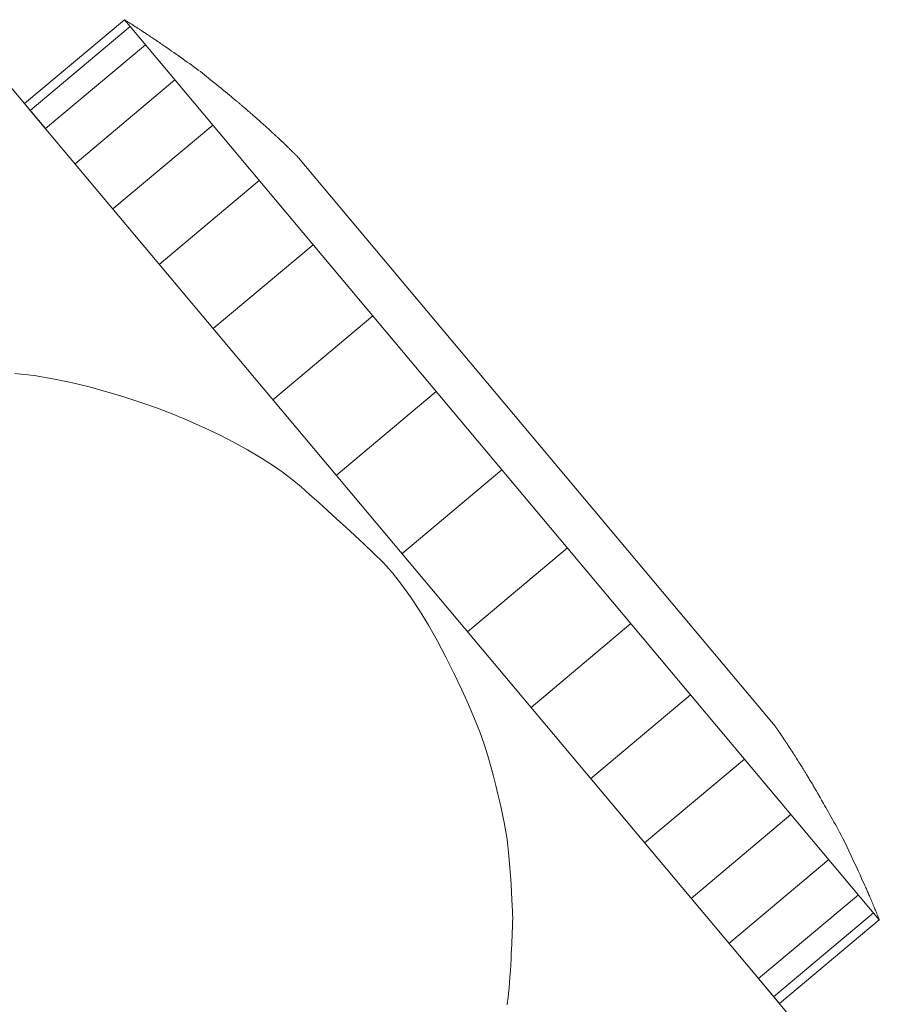
# Model space of a CAD drawing. Units: millimetres. Extents: x 5241 to 10210, y -9245 to -970.
# Drawn here: x 7110 to 7123, y -2452 to -2437 of the extents above; entities that cross this region are included whole.
import ezdxf

# ---------------------------------------------------------------- set-up
doc = ezdxf.new("R2010")
doc.units = ezdxf.units.MM
doc.layers.add('_0-2_', color=7, linetype='Continuous')

msp = doc.modelspace()

# ---------------------------------------------------------------- linework, layer by layer
at = {"layer": '_0-2_', "color": 3, "linetype": 'Continuous', "lineweight": 20}
for p, q in [((7109.582, -2438.048), (7111.12, -2436.758)), ((7109.672, -2438.153), (7111.209, -2436.863)), ((7111.12, -2436.758), (7111.209, -2436.863)), ((7111.123, -2436.759), (7111.12, -2436.758)), ((7111.12, -2436.758), (7111.12, -2436.758)), ((7111.127, -2436.762), (7111.123, -2436.759)), ((7111.135, -2436.767), (7111.127, -2436.762)), ((7111.144, -2436.773), (7111.135, -2436.767)), ((7111.156, -2436.78), (7111.144, -2436.773)), ((7111.17, -2436.789), (7111.156, -2436.78)), ((7111.186, -2436.799), (7111.17, -2436.789)), ((7111.205, -2436.811), (7111.186, -2436.799)), ((7111.224, -2436.823), (7111.205, -2436.811)), ((7111.209, -2436.863), (7122.73, -2450.595)), ((7111.242, -2436.834), (7111.224, -2436.823)), ((7111.258, -2436.845), (7111.242, -2436.834)), ((7111.274, -2436.855), (7111.258, -2436.845)), ((7111.288, -2436.864), (7111.274, -2436.855)), ((7111.3, -2436.872), (7111.288, -2436.864)), ((7111.312, -2436.879), (7111.3, -2436.872)), ((7108.62, -2436.9), (7109.906, -2438.432)), ((7111.322, -2436.886), (7111.312, -2436.879)), ((7111.331, -2436.892), (7111.322, -2436.886)), ((7111.341, -2436.899), (7111.331, -2436.892)), ((7111.351, -2436.905), (7111.341, -2436.899)), ((7111.361, -2436.912), (7111.351, -2436.905)), ((7111.372, -2436.919), (7111.361, -2436.912)), ((7111.383, -2436.926), (7111.372, -2436.919)), ((7111.394, -2436.933), (7111.383, -2436.926)), ((7111.405, -2436.94), (7111.394, -2436.933)), ((7111.416, -2436.948), (7111.405, -2436.94)), ((7111.429, -2436.956), (7111.416, -2436.948)), ((7111.443, -2436.965), (7111.429, -2436.956)), ((7111.457, -2436.975), (7111.443, -2436.965)), ((7111.472, -2436.985), (7111.457, -2436.975)), ((7111.489, -2436.996), (7111.472, -2436.985)), ((7111.506, -2437.007), (7111.489, -2436.996)), ((7111.524, -2437.019), (7111.506, -2437.007)), ((7111.542, -2437.031), (7111.524, -2437.019)), ((7109.906, -2438.432), (7111.444, -2437.142)), ((7111.559, -2437.042), (7111.542, -2437.031)), ((7111.574, -2437.053), (7111.559, -2437.042)), ((7111.589, -2437.062), (7111.574, -2437.053)), ((7111.602, -2437.071), (7111.589, -2437.062)), ((7111.613, -2437.079), (7111.602, -2437.071)), ((7111.624, -2437.086), (7111.613, -2437.079)), ((7111.633, -2437.092), (7111.624, -2437.086)), ((7111.642, -2437.098), (7111.633, -2437.092)), ((7111.651, -2437.104), (7111.642, -2437.098)), ((7111.66, -2437.11), (7111.651, -2437.104)), ((7111.669, -2437.117), (7111.66, -2437.11)), ((7111.678, -2437.123), (7111.669, -2437.117)), ((7111.687, -2437.129), (7111.678, -2437.123)), ((7111.696, -2437.135), (7111.687, -2437.129)), ((7111.706, -2437.142), (7111.696, -2437.135)), ((7111.717, -2437.149), (7111.706, -2437.142)), ((7111.731, -2437.159), (7111.717, -2437.149)), ((7111.748, -2437.17), (7111.731, -2437.159)), ((7111.768, -2437.185), (7111.748, -2437.17)), ((7111.792, -2437.201), (7111.768, -2437.185)), ((7111.818, -2437.219), (7111.792, -2437.201)), ((7111.847, -2437.24), (7111.818, -2437.219)), ((7111.88, -2437.263), (7111.847, -2437.24)), ((7111.914, -2437.287), (7111.88, -2437.263)), ((7111.948, -2437.311), (7111.914, -2437.287)), ((7111.982, -2437.336), (7111.948, -2437.311)), ((7112.017, -2437.36), (7111.982, -2437.336)), ((7112.051, -2437.384), (7112.017, -2437.36)), ((7112.085, -2437.409), (7112.051, -2437.384)), ((7112.12, -2437.433), (7112.085, -2437.409)), ((7112.155, -2437.458), (7112.12, -2437.433)), ((7112.189, -2437.483), (7112.155, -2437.458)), ((7112.223, -2437.507), (7112.189, -2437.483)), ((7112.256, -2437.532), (7112.223, -2437.507)), ((7112.289, -2437.557), (7112.256, -2437.532)), ((7112.321, -2437.582), (7112.289, -2437.557)), ((7112.353, -2437.606), (7112.321, -2437.582)), ((7112.384, -2437.631), (7112.353, -2437.606)), ((7112.415, -2437.656), (7112.384, -2437.631)), ((7110.361, -2438.975), (7111.898, -2437.684)), ((7112.446, -2437.681), (7112.415, -2437.656)), ((7112.477, -2437.706), (7112.446, -2437.681)), ((7112.509, -2437.732), (7112.477, -2437.706)), ((7112.541, -2437.758), (7112.509, -2437.732)), ((7112.574, -2437.785), (7112.541, -2437.758)), ((7112.607, -2437.812), (7112.574, -2437.785)), ((7112.64, -2437.839), (7112.607, -2437.812)), ((7112.674, -2437.867), (7112.64, -2437.839)), ((7112.706, -2437.893), (7112.674, -2437.867)), ((7112.736, -2437.918), (7112.706, -2437.893)), ((7112.762, -2437.939), (7112.736, -2437.918)), ((7109.582, -2438.048), (7109.672, -2438.153)), ((7112.785, -2437.958), (7112.762, -2437.939)), ((7112.805, -2437.974), (7112.785, -2437.958)), ((7112.821, -2437.988), (7112.805, -2437.974)), ((7112.835, -2438), (7112.821, -2437.988)), ((7112.845, -2438.008), (7112.835, -2438)), ((7112.854, -2438.016), (7112.845, -2438.008)), ((7112.863, -2438.023), (7112.854, -2438.016)), ((7112.871, -2438.03), (7112.863, -2438.023)), ((7112.88, -2438.038), (7112.871, -2438.03)), ((7112.888, -2438.045), (7112.88, -2438.038)), ((7112.897, -2438.052), (7112.888, -2438.045)), ((7112.905, -2438.059), (7112.897, -2438.052)), ((7112.913, -2438.066), (7112.905, -2438.059)), ((7112.922, -2438.073), (7112.913, -2438.066)), ((7112.932, -2438.082), (7112.922, -2438.073)), ((7112.943, -2438.091), (7112.932, -2438.082)), ((7109.672, -2438.153), (7121.193, -2451.884)), ((7112.955, -2438.101), (7112.943, -2438.091)), ((7112.968, -2438.113), (7112.955, -2438.101)), ((7112.983, -2438.125), (7112.968, -2438.113)), ((7112.998, -2438.138), (7112.983, -2438.125)), ((7113.014, -2438.152), (7112.998, -2438.138)), ((7113.031, -2438.167), (7113.014, -2438.152)), ((7113.047, -2438.181), (7113.031, -2438.167)), ((7113.062, -2438.194), (7113.047, -2438.181)), ((7113.077, -2438.206), (7113.062, -2438.194)), ((7113.09, -2438.218), (7113.077, -2438.206)), ((7113.103, -2438.23), (7113.09, -2438.218)), ((7113.115, -2438.24), (7113.103, -2438.23)), ((7110.941, -2439.667), (7112.478, -2438.377)), ((7113.127, -2438.25), (7113.115, -2438.24)), ((7113.137, -2438.26), (7113.127, -2438.25)), ((7113.148, -2438.269), (7113.137, -2438.26)), ((7113.158, -2438.278), (7113.148, -2438.269)), ((7113.167, -2438.286), (7113.158, -2438.278)), ((7113.177, -2438.295), (7113.167, -2438.286)), ((7113.186, -2438.303), (7113.177, -2438.295)), ((7113.194, -2438.31), (7113.186, -2438.303)), ((7113.202, -2438.318), (7113.194, -2438.31)), ((7113.211, -2438.326), (7113.202, -2438.318)), ((7113.22, -2438.334), (7113.211, -2438.326)), ((7113.231, -2438.344), (7113.22, -2438.334)), ((7113.243, -2438.354), (7113.231, -2438.344)), ((7113.255, -2438.366), (7113.243, -2438.354)), ((7113.269, -2438.378), (7113.255, -2438.366)), ((7113.284, -2438.392), (7113.269, -2438.378)), ((7113.3, -2438.406), (7113.284, -2438.392)), ((7113.316, -2438.42), (7113.3, -2438.406)), ((7113.33, -2438.433), (7113.316, -2438.42)), ((7113.342, -2438.443), (7113.33, -2438.433)), ((7113.351, -2438.452), (7113.342, -2438.443)), ((7113.36, -2438.459), (7113.351, -2438.452)), ((7113.366, -2438.465), (7113.36, -2438.459)), ((7113.37, -2438.469), (7113.366, -2438.465)), ((7113.372, -2438.471), (7113.37, -2438.469)), ((7113.372, -2438.471), (7113.372, -2438.471)), ((7113.373, -2438.472), (7113.372, -2438.471)), ((7113.372, -2438.471), (7113.372, -2438.471)), ((7113.374, -2438.473), (7113.373, -2438.472)), ((7113.373, -2438.472), (7113.373, -2438.472)), ((7113.375, -2438.474), (7113.374, -2438.473)), ((7113.376, -2438.475), (7113.375, -2438.474)), ((7113.377, -2438.476), (7113.376, -2438.475)), ((7113.378, -2438.477), (7113.377, -2438.476)), ((7113.38, -2438.479), (7113.378, -2438.477)), ((7113.382, -2438.48), (7113.38, -2438.479)), ((7113.383, -2438.482), (7113.382, -2438.48)), ((7113.385, -2438.483), (7113.383, -2438.482)), ((7113.386, -2438.485), (7113.385, -2438.483)), ((7113.388, -2438.487), (7113.386, -2438.485)), ((7113.39, -2438.488), (7113.388, -2438.487)), ((7113.392, -2438.49), (7113.39, -2438.488)), ((7113.394, -2438.492), (7113.392, -2438.49)), ((7113.395, -2438.493), (7113.394, -2438.492)), ((7113.397, -2438.495), (7113.395, -2438.493)), ((7113.398, -2438.496), (7113.397, -2438.495)), ((7113.399, -2438.497), (7113.398, -2438.496)), ((7113.401, -2438.498), (7113.399, -2438.497)), ((7113.402, -2438.499), (7113.401, -2438.498)), ((7113.403, -2438.5), (7113.402, -2438.499)), ((7113.403, -2438.501), (7113.403, -2438.5)), ((7113.404, -2438.502), (7113.403, -2438.501)), ((7113.405, -2438.503), (7113.404, -2438.502)), ((7113.406, -2438.504), (7113.405, -2438.503)), ((7113.407, -2438.505), (7113.406, -2438.504)), ((7113.408, -2438.506), (7113.407, -2438.505)), ((7113.409, -2438.506), (7113.408, -2438.506)), ((7113.41, -2438.507), (7113.409, -2438.506)), ((7113.411, -2438.508), (7113.41, -2438.507)), ((7113.412, -2438.509), (7113.411, -2438.508)), ((7113.414, -2438.51), (7113.412, -2438.509)), ((7113.415, -2438.512), (7113.414, -2438.51)), ((7113.416, -2438.513), (7113.415, -2438.512)), ((7113.418, -2438.514), (7113.416, -2438.513)), ((7113.419, -2438.515), (7113.418, -2438.514)), ((7113.421, -2438.517), (7113.419, -2438.515)), ((7113.422, -2438.518), (7113.421, -2438.517)), ((7113.421, -2438.517), (7113.421, -2438.517)), ((7113.421, -2438.517), (7113.421, -2438.517)), ((7113.424, -2438.52), (7113.422, -2438.518)), ((7113.425, -2438.521), (7113.424, -2438.52)), ((7113.427, -2438.523), (7113.425, -2438.521)), ((7113.43, -2438.525), (7113.427, -2438.523)), ((7113.432, -2438.527), (7113.43, -2438.525)), ((7113.434, -2438.529), (7113.432, -2438.527)), ((7113.437, -2438.532), (7113.434, -2438.529)), ((7113.44, -2438.534), (7113.437, -2438.532)), ((7113.442, -2438.536), (7113.44, -2438.534)), ((7113.445, -2438.539), (7113.442, -2438.536)), ((7113.447, -2438.541), (7113.445, -2438.539)), ((7113.45, -2438.543), (7113.447, -2438.541)), ((7113.453, -2438.546), (7113.45, -2438.543)), ((7113.455, -2438.548), (7113.453, -2438.546)), ((7113.458, -2438.551), (7113.455, -2438.548)), ((7113.46, -2438.553), (7113.458, -2438.551)), ((7113.463, -2438.555), (7113.46, -2438.553)), ((7113.465, -2438.558), (7113.463, -2438.555)), ((7113.468, -2438.561), (7113.465, -2438.558)), ((7113.471, -2438.563), (7113.468, -2438.561)), ((7113.474, -2438.566), (7113.471, -2438.563)), ((7113.477, -2438.569), (7113.474, -2438.566)), ((7113.48, -2438.571), (7113.477, -2438.569)), ((7113.483, -2438.574), (7113.48, -2438.571)), ((7113.486, -2438.577), (7113.483, -2438.574)), ((7113.489, -2438.58), (7113.486, -2438.577)), ((7113.492, -2438.583), (7113.489, -2438.58)), ((7113.495, -2438.586), (7113.492, -2438.583)), ((7113.498, -2438.589), (7113.495, -2438.586)), ((7113.501, -2438.591), (7113.498, -2438.589)), ((7113.504, -2438.594), (7113.501, -2438.591)), ((7113.507, -2438.597), (7113.504, -2438.594)), ((7113.511, -2438.601), (7113.507, -2438.597)), ((7113.515, -2438.604), (7113.511, -2438.601)), ((7113.518, -2438.608), (7113.515, -2438.604)), ((7113.523, -2438.612), (7113.518, -2438.608)), ((7113.527, -2438.616), (7113.523, -2438.612)), ((7113.532, -2438.62), (7113.527, -2438.616)), ((7113.537, -2438.624), (7113.532, -2438.62)), ((7113.542, -2438.629), (7113.537, -2438.624)), ((7113.546, -2438.633), (7113.542, -2438.629)), ((7113.551, -2438.637), (7113.546, -2438.633)), ((7113.555, -2438.64), (7113.551, -2438.637)), ((7113.558, -2438.644), (7113.555, -2438.64)), ((7113.562, -2438.647), (7113.558, -2438.644)), ((7113.565, -2438.65), (7113.562, -2438.647)), ((7113.568, -2438.653), (7113.565, -2438.65)), ((7113.571, -2438.656), (7113.568, -2438.653)), ((7113.573, -2438.659), (7113.571, -2438.656)), ((7113.576, -2438.661), (7113.573, -2438.659)), ((7113.579, -2438.664), (7113.576, -2438.661)), ((7113.581, -2438.666), (7113.579, -2438.664)), ((7113.584, -2438.669), (7113.581, -2438.666)), ((7113.586, -2438.671), (7113.584, -2438.669)), ((7113.589, -2438.674), (7113.586, -2438.671)), ((7113.591, -2438.676), (7113.589, -2438.674)), ((7113.594, -2438.678), (7113.591, -2438.676)), ((7113.596, -2438.681), (7113.594, -2438.678)), ((7113.599, -2438.684), (7113.596, -2438.681)), ((7113.602, -2438.687), (7113.599, -2438.684)), ((7113.605, -2438.69), (7113.602, -2438.687)), ((7113.608, -2438.693), (7113.605, -2438.69)), ((7113.612, -2438.696), (7113.608, -2438.693)), ((7113.615, -2438.7), (7113.612, -2438.696)), ((7113.618, -2438.703), (7113.615, -2438.7)), ((7113.621, -2438.706), (7113.618, -2438.703)), ((7113.624, -2438.709), (7113.621, -2438.706)), ((7113.627, -2438.711), (7113.624, -2438.709)), ((7113.63, -2438.714), (7113.627, -2438.711)), ((7113.633, -2438.716), (7113.63, -2438.714)), ((7113.635, -2438.719), (7113.633, -2438.716)), ((7113.638, -2438.721), (7113.635, -2438.719)), ((7113.64, -2438.723), (7113.638, -2438.721)), ((7113.643, -2438.725), (7113.64, -2438.723)), ((7113.645, -2438.728), (7113.643, -2438.725)), ((7113.647, -2438.73), (7113.645, -2438.728)), ((7113.65, -2438.732), (7113.647, -2438.73)), ((7113.652, -2438.734), (7113.65, -2438.732)), ((7113.655, -2438.737), (7113.652, -2438.734)), ((7113.657, -2438.739), (7113.655, -2438.737)), ((7113.659, -2438.741), (7113.657, -2438.739)), ((7113.661, -2438.744), (7113.659, -2438.741)), ((7113.664, -2438.746), (7113.661, -2438.744)), ((7113.666, -2438.748), (7113.664, -2438.746)), ((7113.668, -2438.75), (7113.666, -2438.748)), ((7113.67, -2438.752), (7113.668, -2438.75)), ((7113.672, -2438.755), (7113.67, -2438.752)), ((7113.674, -2438.757), (7113.672, -2438.755)), ((7113.676, -2438.759), (7113.674, -2438.757)), ((7113.679, -2438.761), (7113.676, -2438.759)), ((7113.681, -2438.763), (7113.679, -2438.761)), ((7113.683, -2438.765), (7113.681, -2438.763)), ((7113.685, -2438.768), (7113.683, -2438.765)), ((7113.687, -2438.77), (7113.685, -2438.768)), ((7113.689, -2438.772), (7113.687, -2438.77)), ((7113.691, -2438.774), (7113.689, -2438.772)), ((7113.694, -2438.776), (7113.691, -2438.774)), ((7113.696, -2438.778), (7113.694, -2438.776)), ((7113.697, -2438.78), (7113.696, -2438.778)), ((7113.699, -2438.782), (7113.697, -2438.78)), ((7113.701, -2438.783), (7113.699, -2438.782)), ((7113.703, -2438.785), (7113.701, -2438.783)), ((7113.704, -2438.787), (7113.703, -2438.785)), ((7113.706, -2438.789), (7113.704, -2438.787)), ((7113.708, -2438.79), (7113.706, -2438.789)), ((7113.709, -2438.792), (7113.708, -2438.79)), ((7113.711, -2438.794), (7113.709, -2438.792)), ((7113.713, -2438.795), (7113.711, -2438.794)), ((7113.715, -2438.797), (7113.713, -2438.795)), ((7113.716, -2438.799), (7113.715, -2438.797)), ((7113.718, -2438.8), (7113.716, -2438.799)), ((7113.72, -2438.802), (7113.718, -2438.8)), ((7113.722, -2438.804), (7113.72, -2438.802)), ((7113.723, -2438.805), (7113.722, -2438.804)), ((7113.725, -2438.807), (7113.723, -2438.805)), ((7113.727, -2438.808), (7113.725, -2438.807)), ((7113.728, -2438.81), (7113.727, -2438.808)), ((7113.73, -2438.811), (7113.728, -2438.81)), ((7113.731, -2438.812), (7113.73, -2438.811)), ((7113.733, -2438.814), (7113.731, -2438.812)), ((7113.734, -2438.815), (7113.733, -2438.814)), ((7113.736, -2438.817), (7113.734, -2438.815)), ((7113.737, -2438.818), (7113.736, -2438.817)), ((7113.738, -2438.819), (7113.737, -2438.818)), ((7113.74, -2438.82), (7113.738, -2438.819)), ((7113.741, -2438.822), (7113.74, -2438.82)), ((7113.742, -2438.823), (7113.741, -2438.822)), ((7113.744, -2438.824), (7113.742, -2438.823)), ((7113.742, -2438.823), (7113.742, -2438.823)), ((7113.742, -2438.823), (7113.742, -2438.823)), ((7113.745, -2438.825), (7113.744, -2438.824)), ((7113.747, -2438.827), (7113.745, -2438.825)), ((7113.748, -2438.828), (7113.747, -2438.827)), ((7113.749, -2438.83), (7113.748, -2438.828)), ((7113.751, -2438.831), (7113.749, -2438.83)), ((7113.752, -2438.833), (7113.751, -2438.831)), ((7113.754, -2438.835), (7113.752, -2438.833)), ((7113.756, -2438.836), (7113.754, -2438.835)), ((7113.754, -2438.835), (7113.754, -2438.835)), ((7113.754, -2438.835), (7113.754, -2438.835)), ((7113.757, -2438.838), (7113.756, -2438.836)), ((7113.759, -2438.839), (7113.757, -2438.838)), ((7113.761, -2438.841), (7113.759, -2438.839)), ((7113.762, -2438.842), (7113.761, -2438.841)), ((7113.763, -2438.844), (7113.762, -2438.842)), ((7113.765, -2438.845), (7113.763, -2438.844)), ((7113.766, -2438.847), (7113.765, -2438.845)), ((7113.768, -2438.848), (7113.766, -2438.847)), ((7113.766, -2438.847), (7113.766, -2438.847)), ((7113.766, -2438.847), (7113.766, -2438.847)), ((7113.769, -2438.849), (7113.768, -2438.848)), ((7113.77, -2438.85), (7113.769, -2438.849)), ((7113.771, -2438.851), (7113.77, -2438.85)), ((7113.771, -2438.852), (7113.771, -2438.851)), ((7113.772, -2438.852), (7113.771, -2438.852)), ((7113.772, -2438.853), (7113.772, -2438.852)), ((7113.772, -2438.852), (7113.772, -2438.852)), ((7113.772, -2438.853), (7121.128, -2447.619)), ((7113.772, -2438.853), (7113.772, -2438.853)), ((7111.657, -2440.519), (7113.194, -2439.229)), ((7112.485, -2441.507), (7114.023, -2440.217)), ((7113.402, -2442.6), (7114.939, -2441.309)), ((7109.73, -2442.23), (7109.437, -2442.196)), ((7110.018, -2442.277), (7109.73, -2442.23)), ((7110.3, -2442.336), (7110.018, -2442.277)), ((7110.577, -2442.404), (7110.3, -2442.336)), ((7110.848, -2442.478), (7110.577, -2442.404)), ((7115.917, -2442.475), (7114.379, -2443.765)), ((7111.114, -2442.557), (7110.848, -2442.478)), ((7111.374, -2442.642), (7111.114, -2442.557)), ((7111.63, -2442.732), (7111.374, -2442.642)), ((7111.879, -2442.828), (7111.63, -2442.732)), ((7112.124, -2442.929), (7111.879, -2442.828)), ((7112.363, -2443.036), (7112.124, -2442.929)), ((7112.593, -2443.146), (7112.363, -2443.036)), ((7112.81, -2443.257), (7112.593, -2443.146)), ((7113.014, -2443.369), (7112.81, -2443.257)), ((7113.205, -2443.482), (7113.014, -2443.369)), ((7113.383, -2443.596), (7113.205, -2443.482)), ((7113.549, -2443.71), (7113.383, -2443.596)), ((7115.388, -2444.967), (7116.926, -2443.676)), ((7113.701, -2443.826), (7113.549, -2443.71)), ((7113.84, -2443.942), (7113.701, -2443.826)), ((7113.974, -2444.06), (7113.84, -2443.942)), ((7114.109, -2444.181), (7113.974, -2444.06)), ((7114.245, -2444.304), (7114.109, -2444.181)), ((7114.384, -2444.429), (7114.245, -2444.304)), ((7114.524, -2444.558), (7114.384, -2444.429)), ((7114.665, -2444.688), (7114.524, -2444.558)), ((7114.808, -2444.822), (7114.665, -2444.688)), ((7114.953, -2444.958), (7114.808, -2444.822)), ((7116.397, -2446.168), (7117.933, -2444.878)), ((7115.098, -2445.103), (7114.953, -2444.958)), ((7115.241, -2445.263), (7115.098, -2445.103)), ((7115.382, -2445.44), (7115.241, -2445.263)), ((7115.522, -2445.632), (7115.382, -2445.44)), ((7115.661, -2445.84), (7115.522, -2445.632)), ((7115.797, -2446.064), (7115.661, -2445.84)), ((7115.932, -2446.303), (7115.797, -2446.064)), ((7118.911, -2446.042), (7117.374, -2447.333)), ((7116.066, -2446.558), (7115.932, -2446.303)), ((7116.193, -2446.815), (7116.066, -2446.558)), ((7116.308, -2447.058), (7116.193, -2446.815)), ((7116.412, -2447.288), (7116.308, -2447.058)), ((7119.828, -2447.136), (7118.291, -2448.426)), ((7116.504, -2447.504), (7116.412, -2447.288)), ((7116.585, -2447.707), (7116.504, -2447.504)), ((7121.129, -2447.619), (7121.128, -2447.619)), ((7121.129, -2447.62), (7121.129, -2447.619)), ((7121.129, -2447.621), (7121.129, -2447.62)), ((7121.13, -2447.622), (7121.129, -2447.621)), ((7121.131, -2447.623), (7121.13, -2447.622)), ((7121.132, -2447.624), (7121.131, -2447.623)), ((7116.654, -2447.897), (7116.585, -2447.707)), ((7121.133, -2447.626), (7121.132, -2447.624)), ((7121.134, -2447.627), (7121.133, -2447.626)), ((7121.135, -2447.629), (7121.134, -2447.627)), ((7121.134, -2447.627), (7121.134, -2447.627)), ((7121.134, -2447.627), (7121.134, -2447.627)), ((7121.136, -2447.631), (7121.135, -2447.629)), ((7121.137, -2447.632), (7121.136, -2447.631)), ((7121.138, -2447.634), (7121.137, -2447.632)), ((7121.139, -2447.635), (7121.138, -2447.634)), ((7121.14, -2447.637), (7121.139, -2447.635)), ((7121.141, -2447.638), (7121.14, -2447.637)), ((7121.142, -2447.64), (7121.141, -2447.638)), ((7121.143, -2447.641), (7121.142, -2447.64)), ((7121.144, -2447.642), (7121.143, -2447.641)), ((7121.145, -2447.644), (7121.144, -2447.642)), ((7121.146, -2447.645), (7121.145, -2447.644)), ((7121.147, -2447.646), (7121.146, -2447.645)), ((7121.148, -2447.647), (7121.147, -2447.646)), ((7121.149, -2447.648), (7121.148, -2447.647)), ((7121.15, -2447.65), (7121.149, -2447.648)), ((7121.151, -2447.651), (7121.15, -2447.65)), ((7121.151, -2447.652), (7121.151, -2447.651)), ((7121.152, -2447.653), (7121.151, -2447.652)), ((7121.153, -2447.654), (7121.152, -2447.653)), ((7121.153, -2447.655), (7121.153, -2447.654)), ((7121.154, -2447.656), (7121.153, -2447.655)), ((7121.155, -2447.657), (7121.154, -2447.656)), ((7121.155, -2447.658), (7121.155, -2447.657)), ((7121.156, -2447.659), (7121.155, -2447.658)), ((7121.156, -2447.66), (7121.156, -2447.659)), ((7121.157, -2447.66), (7121.156, -2447.66)), ((7121.158, -2447.661), (7121.157, -2447.66)), ((7121.158, -2447.662), (7121.158, -2447.661)), ((7121.159, -2447.663), (7121.158, -2447.662)), ((7121.159, -2447.664), (7121.159, -2447.663)), ((7121.16, -2447.665), (7121.159, -2447.664)), ((7121.161, -2447.666), (7121.16, -2447.665)), ((7121.16, -2447.665), (7121.16, -2447.665)), ((7121.162, -2447.667), (7121.161, -2447.666)), ((7121.163, -2447.668), (7121.162, -2447.667)), ((7121.163, -2447.67), (7121.163, -2447.668)), ((7121.164, -2447.671), (7121.163, -2447.67)), ((7121.165, -2447.672), (7121.164, -2447.671)), ((7121.166, -2447.674), (7121.165, -2447.672)), ((7121.167, -2447.675), (7121.166, -2447.674)), ((7121.168, -2447.677), (7121.167, -2447.675)), ((7121.169, -2447.678), (7121.168, -2447.677)), ((7121.17, -2447.68), (7121.169, -2447.678)), ((7121.172, -2447.681), (7121.17, -2447.68)), ((7121.173, -2447.683), (7121.172, -2447.681)), ((7121.174, -2447.684), (7121.173, -2447.683)), ((7121.175, -2447.686), (7121.174, -2447.684)), ((7121.176, -2447.687), (7121.175, -2447.686)), ((7121.177, -2447.688), (7121.176, -2447.687)), ((7121.178, -2447.69), (7121.177, -2447.688)), ((7121.179, -2447.692), (7121.178, -2447.69)), ((7121.18, -2447.693), (7121.179, -2447.692)), ((7121.181, -2447.695), (7121.18, -2447.693)), ((7121.182, -2447.696), (7121.181, -2447.695)), ((7121.183, -2447.698), (7121.182, -2447.696)), ((7121.184, -2447.7), (7121.183, -2447.698)), ((7121.185, -2447.702), (7121.184, -2447.7)), ((7121.187, -2447.705), (7121.185, -2447.702)), ((7121.189, -2447.708), (7121.187, -2447.705)), ((7121.192, -2447.712), (7121.189, -2447.708)), ((7121.195, -2447.716), (7121.192, -2447.712)), ((7121.198, -2447.72), (7121.195, -2447.716)), ((7121.201, -2447.725), (7121.198, -2447.72)), ((7121.205, -2447.73), (7121.201, -2447.725)), ((7121.208, -2447.735), (7121.205, -2447.73)), ((7121.211, -2447.739), (7121.208, -2447.735)), ((7121.214, -2447.744), (7121.211, -2447.739)), ((7121.217, -2447.747), (7121.214, -2447.744)), ((7121.219, -2447.751), (7121.217, -2447.747)), ((7121.221, -2447.754), (7121.219, -2447.751)), ((7121.223, -2447.757), (7121.221, -2447.754)), ((7121.225, -2447.76), (7121.223, -2447.757)), ((7121.227, -2447.763), (7121.225, -2447.76)), ((7121.229, -2447.766), (7121.227, -2447.763)), ((7121.231, -2447.769), (7121.229, -2447.766)), ((7121.233, -2447.772), (7121.231, -2447.769)), ((7121.235, -2447.775), (7121.233, -2447.772)), ((7116.711, -2448.073), (7116.654, -2447.897)), ((7121.237, -2447.778), (7121.235, -2447.775)), ((7121.239, -2447.781), (7121.237, -2447.778)), ((7121.241, -2447.784), (7121.239, -2447.781)), ((7121.243, -2447.787), (7121.241, -2447.784)), ((7121.245, -2447.79), (7121.243, -2447.787)), ((7121.248, -2447.793), (7121.245, -2447.79)), ((7121.25, -2447.797), (7121.248, -2447.793)), ((7121.252, -2447.8), (7121.25, -2447.797)), ((7121.255, -2447.804), (7121.252, -2447.8)), ((7121.257, -2447.808), (7121.255, -2447.804)), ((7121.259, -2447.812), (7121.257, -2447.808)), ((7121.262, -2447.815), (7121.259, -2447.812)), ((7121.264, -2447.819), (7121.262, -2447.815)), ((7121.266, -2447.822), (7121.264, -2447.819)), ((7121.268, -2447.826), (7121.266, -2447.822)), ((7121.271, -2447.829), (7121.268, -2447.826)), ((7121.273, -2447.832), (7121.271, -2447.829)), ((7121.275, -2447.835), (7121.273, -2447.832)), ((7121.277, -2447.838), (7121.275, -2447.835)), ((7121.279, -2447.841), (7121.277, -2447.838)), ((7121.281, -2447.843), (7121.279, -2447.841)), ((7121.283, -2447.846), (7121.281, -2447.843)), ((7121.284, -2447.849), (7121.283, -2447.846)), ((7121.286, -2447.851), (7121.284, -2447.849)), ((7121.288, -2447.854), (7121.286, -2447.851)), ((7121.289, -2447.856), (7121.288, -2447.854)), ((7121.291, -2447.859), (7121.289, -2447.856)), ((7121.292, -2447.861), (7121.291, -2447.859)), ((7121.294, -2447.863), (7121.292, -2447.861)), ((7121.295, -2447.865), (7121.294, -2447.863)), ((7121.296, -2447.866), (7121.295, -2447.865)), ((7121.297, -2447.868), (7121.296, -2447.866)), ((7121.298, -2447.869), (7121.297, -2447.868)), ((7121.298, -2447.87), (7121.298, -2447.869)), ((7121.299, -2447.871), (7121.298, -2447.87)), ((7121.3, -2447.873), (7121.299, -2447.871)), ((7121.301, -2447.874), (7121.3, -2447.873)), ((7121.302, -2447.876), (7121.301, -2447.874)), ((7121.303, -2447.878), (7121.302, -2447.876)), ((7121.305, -2447.88), (7121.303, -2447.878)), ((7121.306, -2447.882), (7121.305, -2447.88)), ((7121.308, -2447.884), (7121.306, -2447.882)), ((7121.309, -2447.887), (7121.308, -2447.884)), ((7121.311, -2447.889), (7121.309, -2447.887)), ((7121.313, -2447.892), (7121.311, -2447.889)), ((7121.314, -2447.894), (7121.313, -2447.892)), ((7121.316, -2447.897), (7121.314, -2447.894)), ((7121.317, -2447.899), (7121.316, -2447.897)), ((7121.319, -2447.902), (7121.317, -2447.899)), ((7121.32, -2447.904), (7121.319, -2447.902)), ((7121.322, -2447.907), (7121.32, -2447.904)), ((7121.323, -2447.91), (7121.322, -2447.907)), ((7121.325, -2447.912), (7121.323, -2447.91)), ((7121.327, -2447.915), (7121.325, -2447.912)), ((7121.328, -2447.917), (7121.327, -2447.915)), ((7121.33, -2447.92), (7121.328, -2447.917)), ((7121.332, -2447.922), (7121.33, -2447.92)), ((7121.333, -2447.925), (7121.332, -2447.922)), ((7121.335, -2447.928), (7121.333, -2447.925)), ((7116.757, -2448.237), (7116.711, -2448.073)), ((7121.337, -2447.93), (7121.335, -2447.928)), ((7121.339, -2447.933), (7121.337, -2447.93)), ((7121.341, -2447.936), (7121.339, -2447.933)), ((7121.343, -2447.939), (7121.341, -2447.936)), ((7121.346, -2447.943), (7121.343, -2447.939)), ((7121.348, -2447.946), (7121.346, -2447.943)), ((7121.351, -2447.95), (7121.348, -2447.946)), ((7121.353, -2447.953), (7121.351, -2447.95)), ((7121.356, -2447.957), (7121.353, -2447.953)), ((7121.358, -2447.96), (7121.356, -2447.957)), ((7121.36, -2447.964), (7121.358, -2447.96)), ((7121.363, -2447.967), (7121.36, -2447.964)), ((7121.365, -2447.971), (7121.363, -2447.967)), ((7121.367, -2447.974), (7121.365, -2447.971)), ((7121.369, -2447.977), (7121.367, -2447.974)), ((7121.371, -2447.981), (7121.369, -2447.977)), ((7121.373, -2447.984), (7121.371, -2447.981)), ((7121.375, -2447.987), (7121.373, -2447.984)), ((7121.377, -2447.991), (7121.375, -2447.987)), ((7121.38, -2447.994), (7121.377, -2447.991)), ((7121.382, -2447.997), (7121.38, -2447.994)), ((7121.384, -2448), (7121.382, -2447.997)), ((7121.387, -2448.004), (7121.384, -2448)), ((7121.389, -2448.007), (7121.387, -2448.004)), ((7121.387, -2448.004), (7121.387, -2448.004)), ((7121.387, -2448.004), (7121.387, -2448.004)), ((7121.391, -2448.01), (7121.389, -2448.007)), ((7121.393, -2448.013), (7121.391, -2448.01)), ((7121.394, -2448.016), (7121.393, -2448.013)), ((7121.396, -2448.019), (7121.394, -2448.016)), ((7121.398, -2448.022), (7121.396, -2448.019)), ((7121.4, -2448.024), (7121.398, -2448.022)), ((7121.402, -2448.027), (7121.4, -2448.024)), ((7121.403, -2448.029), (7121.402, -2448.027)), ((7121.405, -2448.032), (7121.403, -2448.029)), ((7121.407, -2448.034), (7121.405, -2448.032)), ((7121.408, -2448.036), (7121.407, -2448.034)), ((7121.409, -2448.038), (7121.408, -2448.036)), ((7121.411, -2448.04), (7121.409, -2448.038)), ((7121.412, -2448.042), (7121.411, -2448.04)), ((7121.413, -2448.044), (7121.412, -2448.042)), ((7121.414, -2448.045), (7121.413, -2448.044)), ((7121.415, -2448.047), (7121.414, -2448.045)), ((7121.416, -2448.048), (7121.415, -2448.047)), ((7121.416, -2448.049), (7121.416, -2448.048)), ((7121.417, -2448.051), (7121.416, -2448.049)), ((7121.418, -2448.052), (7121.417, -2448.051)), ((7121.419, -2448.053), (7121.418, -2448.052)), ((7121.419, -2448.054), (7121.419, -2448.053)), ((7121.42, -2448.055), (7121.419, -2448.054)), ((7121.42, -2448.056), (7121.42, -2448.055)), ((7121.421, -2448.057), (7121.42, -2448.056)), ((7121.422, -2448.058), (7121.421, -2448.057)), ((7121.422, -2448.059), (7121.422, -2448.058)), ((7121.423, -2448.06), (7121.422, -2448.059)), ((7121.423, -2448.061), (7121.423, -2448.06)), ((7121.424, -2448.062), (7121.423, -2448.061)), ((7121.425, -2448.063), (7121.424, -2448.062)), ((7121.426, -2448.065), (7121.425, -2448.063)), ((7121.426, -2448.066), (7121.426, -2448.065)), ((7121.427, -2448.067), (7121.426, -2448.066)), ((7121.428, -2448.068), (7121.427, -2448.067)), ((7121.429, -2448.07), (7121.428, -2448.068)), ((7121.43, -2448.071), (7121.429, -2448.07)), ((7121.431, -2448.073), (7121.43, -2448.071)), ((7121.432, -2448.074), (7121.431, -2448.073)), ((7121.432, -2448.075), (7121.432, -2448.074)), ((7121.433, -2448.076), (7121.432, -2448.075)), ((7121.434, -2448.077), (7121.433, -2448.076)), ((7120.658, -2448.124), (7119.12, -2449.414)), ((7121.434, -2448.078), (7121.434, -2448.077)), ((7121.435, -2448.079), (7121.434, -2448.078)), ((7121.435, -2448.079), (7121.435, -2448.079)), ((7121.435, -2448.079), (7121.435, -2448.079)), ((7121.437, -2448.082), (7121.435, -2448.079)), ((7121.435, -2448.079), (7121.435, -2448.079)), ((7121.44, -2448.087), (7121.437, -2448.082)), ((7121.444, -2448.095), (7121.44, -2448.087)), ((7121.451, -2448.104), (7121.444, -2448.095)), ((7121.458, -2448.116), (7121.451, -2448.104)), ((7121.467, -2448.131), (7121.458, -2448.116)), ((7121.478, -2448.147), (7121.467, -2448.131)), ((7121.49, -2448.166), (7121.478, -2448.147)), ((7121.502, -2448.186), (7121.49, -2448.166)), ((7121.514, -2448.204), (7121.502, -2448.186)), ((7121.524, -2448.22), (7121.514, -2448.204)), ((7121.534, -2448.236), (7121.524, -2448.22)), ((7116.796, -2448.388), (7116.757, -2448.237)), ((7121.543, -2448.25), (7121.534, -2448.236)), ((7121.55, -2448.262), (7121.543, -2448.25)), ((7121.558, -2448.273), (7121.55, -2448.262)), ((7121.564, -2448.283), (7121.558, -2448.273)), ((7121.569, -2448.293), (7121.564, -2448.283)), ((7121.575, -2448.302), (7121.569, -2448.293)), ((7121.581, -2448.312), (7121.575, -2448.302)), ((7121.587, -2448.322), (7121.581, -2448.312)), ((7121.594, -2448.332), (7121.587, -2448.322)), ((7121.6, -2448.343), (7121.594, -2448.332)), ((7121.607, -2448.354), (7121.6, -2448.343)), ((7121.613, -2448.364), (7121.607, -2448.354)), ((7121.62, -2448.376), (7121.613, -2448.364)), ((7121.628, -2448.389), (7121.62, -2448.376)), ((7116.831, -2448.531), (7116.796, -2448.388)), ((7116.864, -2448.664), (7116.831, -2448.531)), ((7121.636, -2448.402), (7121.628, -2448.389)), ((7121.645, -2448.417), (7121.636, -2448.402)), ((7121.654, -2448.432), (7121.645, -2448.417)), ((7121.664, -2448.448), (7121.654, -2448.432)), ((7121.674, -2448.466), (7121.664, -2448.448)), ((7121.685, -2448.484), (7121.674, -2448.466)), ((7121.696, -2448.502), (7121.685, -2448.484)), ((7121.706, -2448.52), (7121.696, -2448.502)), ((7121.716, -2448.536), (7121.706, -2448.52)), ((7116.893, -2448.787), (7116.864, -2448.664)), ((7121.725, -2448.551), (7121.716, -2448.536)), ((7121.734, -2448.566), (7121.725, -2448.551)), ((7121.741, -2448.579), (7121.734, -2448.566)), ((7121.749, -2448.591), (7121.741, -2448.579)), ((7121.755, -2448.603), (7121.749, -2448.591)), ((7121.762, -2448.614), (7121.755, -2448.603)), ((7121.768, -2448.625), (7121.762, -2448.614)), ((7121.775, -2448.637), (7121.768, -2448.625)), ((7121.782, -2448.649), (7121.775, -2448.637)), ((7121.789, -2448.661), (7121.782, -2448.649)), ((7121.797, -2448.674), (7121.789, -2448.661)), ((7121.804, -2448.687), (7121.797, -2448.674)), ((7116.918, -2448.901), (7116.893, -2448.787)), ((7121.812, -2448.701), (7121.804, -2448.687)), ((7121.821, -2448.716), (7121.812, -2448.701)), ((7121.831, -2448.734), (7121.821, -2448.716)), ((7121.843, -2448.756), (7121.831, -2448.734)), ((7121.857, -2448.78), (7121.843, -2448.756)), ((7121.872, -2448.807), (7121.857, -2448.78)), ((7121.889, -2448.837), (7121.872, -2448.807)), ((7116.941, -2449.005), (7116.918, -2448.901)), ((7119.835, -2450.266), (7121.372, -2448.976)), ((7121.908, -2448.87), (7121.889, -2448.837)), ((7121.928, -2448.906), (7121.908, -2448.87)), ((7121.949, -2448.943), (7121.928, -2448.906)), ((7121.97, -2448.981), (7121.949, -2448.943)), ((7121.991, -2449.019), (7121.97, -2448.981)), ((7116.961, -2449.1), (7116.941, -2449.005)), ((7116.977, -2449.185), (7116.961, -2449.1)), ((7122.012, -2449.056), (7121.991, -2449.019)), ((7122.033, -2449.094), (7122.012, -2449.056)), ((7122.054, -2449.131), (7122.033, -2449.094)), ((7122.075, -2449.169), (7122.054, -2449.131)), ((7116.991, -2449.269), (7116.977, -2449.185)), ((7117.005, -2449.36), (7116.991, -2449.269)), ((7122.096, -2449.207), (7122.075, -2449.169)), ((7122.118, -2449.248), (7122.096, -2449.207)), ((7122.142, -2449.294), (7122.118, -2449.248)), ((7117.017, -2449.458), (7117.005, -2449.36)), ((7122.169, -2449.346), (7122.142, -2449.294)), ((7122.198, -2449.404), (7122.169, -2449.346)), ((7122.229, -2449.468), (7122.198, -2449.404)), ((7117.029, -2449.562), (7117.017, -2449.458)), ((7117.04, -2449.673), (7117.029, -2449.562)), ((7122.262, -2449.537), (7122.229, -2449.468)), ((7122.297, -2449.612), (7122.262, -2449.537)), ((7117.05, -2449.791), (7117.04, -2449.673)), ((7120.415, -2450.958), (7121.953, -2449.668)), ((7122.335, -2449.693), (7122.297, -2449.612)), ((7122.372, -2449.773), (7122.335, -2449.693)), ((7117.059, -2449.916), (7117.05, -2449.791)), ((7122.405, -2449.844), (7122.372, -2449.773)), ((7122.434, -2449.906), (7122.405, -2449.844)), ((7117.067, -2450.048), (7117.059, -2449.916)), ((7122.458, -2449.96), (7122.434, -2449.906)), ((7122.479, -2450.005), (7122.458, -2449.96)), ((7122.496, -2450.042), (7122.479, -2450.005)), ((7122.509, -2450.07), (7122.496, -2450.042)), ((7117.074, -2450.175), (7117.067, -2450.048)), ((7117.08, -2450.285), (7117.074, -2450.175)), ((7122.518, -2450.09), (7122.509, -2450.07)), ((7122.524, -2450.105), (7122.518, -2450.09)), ((7122.531, -2450.12), (7122.524, -2450.105)), ((7122.538, -2450.135), (7122.531, -2450.12)), ((7122.544, -2450.151), (7122.538, -2450.135)), ((7122.551, -2450.166), (7122.544, -2450.151)), ((7122.558, -2450.181), (7122.551, -2450.166)), ((7122.565, -2450.197), (7122.558, -2450.181)), ((7117.085, -2450.38), (7117.08, -2450.285)), ((7122.408, -2450.21), (7120.871, -2451.5)), ((7122.571, -2450.212), (7122.565, -2450.197)), ((7122.578, -2450.227), (7122.571, -2450.212)), ((7122.584, -2450.241), (7122.578, -2450.227)), ((7122.589, -2450.254), (7122.584, -2450.241)), ((7122.595, -2450.266), (7122.589, -2450.254)), ((7122.6, -2450.277), (7122.595, -2450.266)), ((7122.604, -2450.288), (7122.6, -2450.277)), ((7122.608, -2450.297), (7122.604, -2450.288)), ((7122.612, -2450.306), (7122.608, -2450.297)), ((7122.615, -2450.314), (7122.612, -2450.306)), ((7122.619, -2450.323), (7122.615, -2450.314)), ((7122.622, -2450.331), (7122.619, -2450.323)), ((7122.626, -2450.34), (7122.622, -2450.331)), ((7122.63, -2450.35), (7122.626, -2450.34)), ((7117.088, -2450.458), (7117.085, -2450.38)), ((7117.091, -2450.52), (7117.088, -2450.458)), ((7121.105, -2451.779), (7122.642, -2450.489)), ((7122.634, -2450.359), (7122.63, -2450.35)), ((7122.638, -2450.369), (7122.634, -2450.359)), ((7122.642, -2450.379), (7122.638, -2450.369)), ((7122.647, -2450.39), (7122.642, -2450.379)), ((7122.652, -2450.402), (7122.647, -2450.39)), ((7122.658, -2450.415), (7122.652, -2450.402)), ((7122.664, -2450.43), (7122.658, -2450.415)), ((7122.67, -2450.446), (7122.664, -2450.43)), ((7122.678, -2450.464), (7122.67, -2450.446)), ((7122.685, -2450.483), (7122.678, -2450.464)), ((7122.694, -2450.503), (7122.685, -2450.483)), ((7117.089, -2450.672), (7117.09, -2450.65)), ((7117.09, -2450.65), (7117.091, -2450.632)), ((7117.092, -2450.566), (7117.091, -2450.52)), ((7117.091, -2450.609), (7117.092, -2450.596)), ((7117.091, -2450.61), (7117.091, -2450.609)), ((7117.091, -2450.611), (7117.091, -2450.61)), ((7117.091, -2450.619), (7117.091, -2450.611)), ((7117.091, -2450.632), (7117.091, -2450.619)), ((7117.092, -2450.596), (7117.092, -2450.566)), ((7122.73, -2450.595), (7121.193, -2451.884)), ((7122.702, -2450.523), (7122.694, -2450.503)), ((7122.709, -2450.54), (7122.702, -2450.523)), ((7122.715, -2450.555), (7122.709, -2450.54)), ((7122.72, -2450.568), (7122.715, -2450.555)), ((7122.724, -2450.578), (7122.72, -2450.568)), ((7122.727, -2450.586), (7122.724, -2450.578)), ((7122.729, -2450.592), (7122.727, -2450.586)), ((7122.73, -2450.595), (7122.729, -2450.592)), ((7122.73, -2450.595), (7122.73, -2450.595)), ((7117.084, -2450.811), (7117.086, -2450.769)), ((7117.086, -2450.769), (7117.087, -2450.732)), ((7117.087, -2450.732), (7117.088, -2450.7)), ((7117.088, -2450.7), (7117.089, -2450.672)), ((7117.077, -2450.974), (7117.08, -2450.913)), ((7117.08, -2450.913), (7117.083, -2450.859)), ((7117.083, -2450.859), (7117.084, -2450.811)), ((7117.07, -2451.117), (7117.074, -2451.042)), ((7117.074, -2451.042), (7117.077, -2450.974)), ((7117.061, -2451.286), (7117.066, -2451.198)), ((7117.066, -2451.198), (7117.07, -2451.117)), ((7117.05, -2451.476), (7117.056, -2451.381)), ((7117.056, -2451.381), (7117.061, -2451.286)), ((7117.044, -2451.564), (7117.05, -2451.476)), ((7122.156, -2453.032), (7120.871, -2451.5)), ((7117.03, -2451.721), (7117.037, -2451.646)), ((7117.037, -2451.646), (7117.044, -2451.564)), ((7117.006, -2451.905), (7117.014, -2451.85)), ((7117.014, -2451.85), (7117.022, -2451.789)), ((7117.022, -2451.789), (7117.03, -2451.721))]:
    msp.add_line(p, q, dxfattribs=at)

doc.saveas('drawing.dxf')
